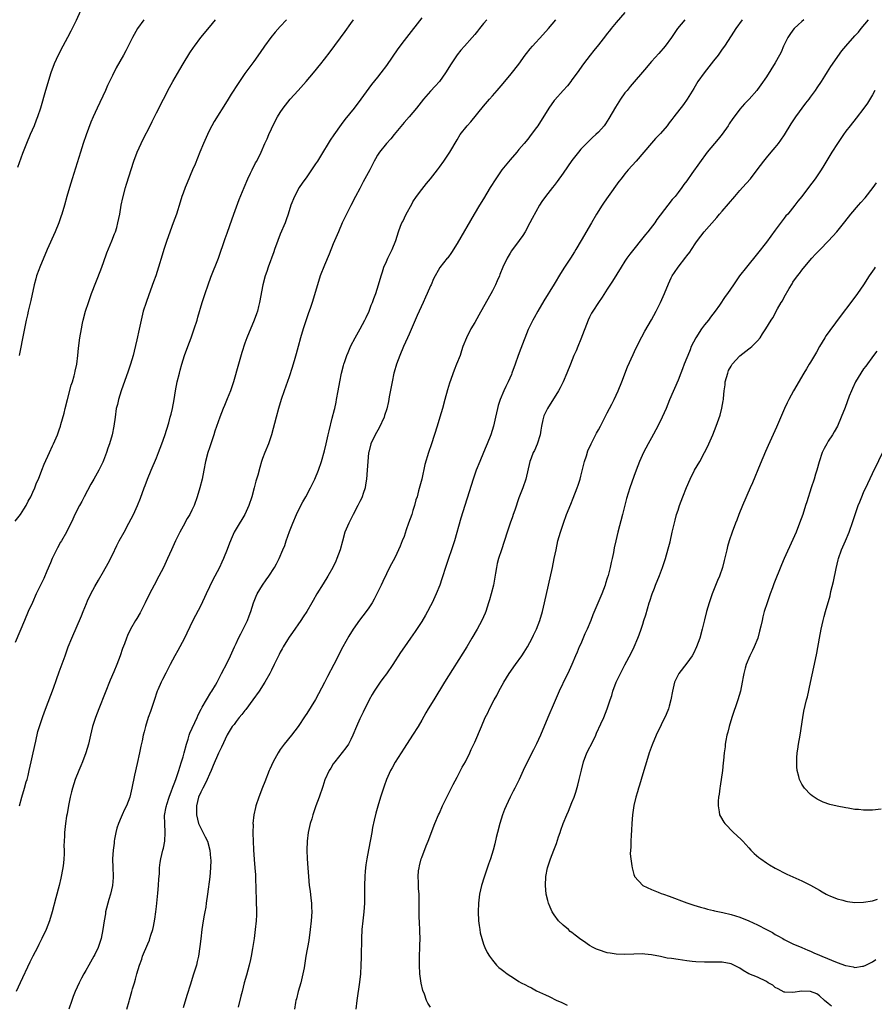
# Model space of a CAD drawing. Units: inches. Extents: x 2589000 to 2590820, y 1551000 to 1552574.
# Drawn here: x 2589864 to 2590057, y 1551308 to 1551531 of the extents above; entities that cross this region are included whole.
import ezdxf

# ---------------------------------------------------------------- set-up
doc = ezdxf.new("R2010")
doc.units = ezdxf.units.IN
doc.header["$MEASUREMENT"] = 0
doc.layers.add('LD25891551_10ft', color=72, linetype='Continuous')

msp = doc.modelspace()

# ---------------------------------------------------------------- linework, layer by layer
at = {"layer": 'LD25891551_10ft'}
for points, elevation in [([(2589877.83, 1551533), (2589876.82, 1551530.82), (2589875.91, 1551529), (2589875.57, 1551528.43), (2589874.86, 1551527), (2589873.78, 1551525), (2589872.73, 1551523), (2589871.82, 1551521), (2589871.1, 1551519), (2589869.91, 1551515), (2589868.71, 1551511), (2589868.07, 1551509), (2589867.78, 1551508.22), (2589867.28, 1551507), (2589866.4, 1551505), (2589865.57, 1551503), (2589865, 1551501.46), (2589864.7, 1551500.7), (2589863.54, 1551497.54)], 8050), ([(2589924.38, 1551531), (2589923, 1551529.48), (2589921.84, 1551528.16), (2589920.87, 1551527), (2589919.43, 1551525), (2589918.45, 1551523.55), (2589917, 1551521.52), (2589915, 1551518.83), (2589913.44, 1551516.56), (2589911.89, 1551514.11), (2589911, 1551512.65), (2589908.07, 1551507.93), (2589907, 1551505.98), (2589906.51, 1551505), (2589905.6, 1551503), (2589904.78, 1551501), (2589903.71, 1551498.29), (2589903.17, 1551497), (2589901.91, 1551494.09), (2589901.47, 1551493), (2589901, 1551491.75), (2589900.74, 1551491), (2589900.32, 1551489.68), (2589899.5, 1551487), (2589898.8, 1551485), (2589897.34, 1551481), (2589896.67, 1551479), (2589896.27, 1551477.73), (2589895.47, 1551475), (2589894.82, 1551473), (2589894.35, 1551471.65), (2589893.29, 1551468.71), (2589892.65, 1551467), (2589892.01, 1551465), (2589891.49, 1551463), (2589891.05, 1551460.95), (2589890.56, 1551458.56), (2589889.95, 1551455.95), (2589889.7, 1551455), (2589889.12, 1551453), (2589888.6, 1551451.4), (2589887.02, 1551447), (2589886.37, 1551445), (2589886.13, 1551443.87), (2589885.9, 1551443), (2589885.61, 1551441), (2589885.35, 1551439), (2589884.94, 1551437), (2589884.32, 1551435), (2589883.97, 1551434.03), (2589883.65, 1551433), (2589883, 1551431.24), (2589882.82, 1551430.82), (2589881.93, 1551429), (2589880.83, 1551427), (2589880.17, 1551425.83), (2589878.62, 1551423), (2589878.07, 1551421.93), (2589877.54, 1551421), (2589876.52, 1551419), (2589876.04, 1551417.96), (2589874.59, 1551415), (2589873.49, 1551413), (2589873.3, 1551412.7), (2589872.58, 1551411.42), (2589871.4, 1551409), (2589871, 1551408.04), (2589870.16, 1551406.16), (2589869.47, 1551404.53), (2589868.83, 1551403.17), (2589867.8, 1551401), (2589866.91, 1551399.09), (2589865.99, 1551397), (2589865.15, 1551395), (2589863, 1551390)], 8080), ([(2589863, 1551417.46), (2589864.18, 1551419), (2589865, 1551420.2), (2589865.48, 1551421), (2589865.99, 1551422.01), (2589866.53, 1551423), (2589867, 1551424.02), (2589867.43, 1551425), (2589867.86, 1551426.14), (2589868.26, 1551427), (2589869.07, 1551429), (2589869.6, 1551430.4), (2589870.75, 1551433), (2589871.45, 1551434.55), (2589871.68, 1551435), (2589872.56, 1551437), (2589873, 1551438.17), (2589873.28, 1551439), (2589873.37, 1551439.37), (2589874.1, 1551441.9), (2589874.35, 1551443), (2589874.84, 1551445), (2589875.72, 1551448.28), (2589875.97, 1551449), (2589876.39, 1551450.39), (2589876.54, 1551451), (2589876.6, 1551451.4), (2589876.96, 1551453), (2589877.19, 1551455), (2589877.33, 1551456.67), (2589877.64, 1551459), (2589878, 1551461), (2589878.27, 1551462.27), (2589878.43, 1551463), (2589878.96, 1551465), (2589879.59, 1551467), (2589880.3, 1551469), (2589882.37, 1551474.37), (2589883, 1551476.04), (2589883.79, 1551478.21), (2589884.92, 1551480.92), (2589885.49, 1551482.51), (2589885.69, 1551483), (2589885.99, 1551483.99), (2589886.27, 1551485), (2589886.68, 1551487), (2589887.02, 1551489), (2589887.35, 1551490.65), (2589887.96, 1551493), (2589888.2, 1551493.8), (2589889.86, 1551499), (2589890.59, 1551501), (2589891.5, 1551503), (2589892.01, 1551503.99), (2589893.54, 1551507), (2589894.02, 1551507.98), (2589895, 1551509.9), (2589896.54, 1551513), (2589897, 1551513.85), (2589897.57, 1551515), (2589898.68, 1551517), (2589900.26, 1551519.74), (2589901, 1551521), (2589902.54, 1551523.46), (2589903.33, 1551524.67), (2589903.56, 1551525), (2589905, 1551526.96), (2589907, 1551529.3), (2589908.35, 1551531)], 8070), ([(2589955, 1551531.42), (2589951.53, 1551527), (2589951, 1551526.3), (2589949.58, 1551524.42), (2589947, 1551520.66), (2589945.79, 1551519), (2589945, 1551517.96), (2589943.67, 1551516.33), (2589941.25, 1551513), (2589939.72, 1551511), (2589937.61, 1551508.39), (2589936.74, 1551507.26), (2589935.09, 1551504.91), (2589934.28, 1551503.72), (2589932.07, 1551500.07), (2589931.41, 1551499), (2589931, 1551498.37), (2589930.1, 1551497), (2589929, 1551495.43), (2589927.97, 1551494.03), (2589927.28, 1551493), (2589926.18, 1551491), (2589925.41, 1551489), (2589924.77, 1551487), (2589924.33, 1551485.67), (2589924.09, 1551485), (2589923, 1551482.44), (2589922.43, 1551481), (2589921.71, 1551479), (2589921.54, 1551478.46), (2589920.29, 1551475), (2589919.98, 1551474.02), (2589919.6, 1551473), (2589919.07, 1551471), (2589918.32, 1551467), (2589918.07, 1551466.07), (2589917.81, 1551465), (2589917.61, 1551464.39), (2589917.1, 1551463), (2589915.46, 1551459), (2589915, 1551457.74), (2589914.32, 1551455.68), (2589913.51, 1551453), (2589912.38, 1551449), (2589911.71, 1551447), (2589911, 1551445.2), (2589910.36, 1551443.64), (2589910.09, 1551443), (2589909.31, 1551441), (2589908.18, 1551437.82), (2589907.93, 1551437), (2589907, 1551434.1), (2589906.63, 1551433), (2589906.08, 1551431), (2589905.67, 1551429), (2589905.3, 1551427), (2589904.82, 1551425), (2589904.22, 1551423), (2589903.48, 1551421), (2589903, 1551420), (2589902.5, 1551419), (2589901.94, 1551418.06), (2589901, 1551416.35), (2589900.29, 1551415), (2589899.32, 1551413), (2589898.4, 1551411), (2589897.51, 1551409), (2589896.57, 1551407), (2589895.52, 1551405), (2589894.44, 1551403), (2589893.4, 1551401), (2589892.43, 1551399), (2589891.26, 1551396.74), (2589890.53, 1551395.47), (2589890.23, 1551395), (2589889.09, 1551393), (2589888.41, 1551391.59), (2589888.18, 1551391), (2589887.73, 1551389.73), (2589887.33, 1551388.67), (2589886.77, 1551387), (2589886.02, 1551385), (2589885.36, 1551383.36), (2589884.54, 1551381.46), (2589883.38, 1551378.62), (2589881.95, 1551375), (2589881.2, 1551373), (2589880.54, 1551371), (2589880.02, 1551369), (2589879.57, 1551367), (2589879.02, 1551365), (2589878.25, 1551363), (2589877.89, 1551362.11), (2589877.39, 1551361), (2589876.58, 1551359), (2589875.96, 1551357), (2589875.79, 1551356.21), (2589875.48, 1551355), (2589875.09, 1551353.09), (2589874.77, 1551351.23), (2589874.66, 1551350.66), (2589874.42, 1551349), (2589874.19, 1551347), (2589874.21, 1551346.21), (2589874.11, 1551345), (2589874.05, 1551343.95), (2589874.1, 1551343), (2589874.07, 1551342.07), (2589874, 1551341), (2589873.91, 1551340.09), (2589873.77, 1551339), (2589873.34, 1551336.65), (2589872.97, 1551335.03), (2589872.22, 1551332.22), (2589871.39, 1551329), (2589870.8, 1551327), (2589870.03, 1551325), (2589869.08, 1551323), (2589868.36, 1551321.64), (2589868.04, 1551321), (2589867, 1551319.01), (2589866.33, 1551317.67), (2589864.13, 1551313), (2589863.22, 1551311)], 8100), ([(2589892.13, 1551531), (2589890.72, 1551529), (2589889.54, 1551527), (2589888.02, 1551523.98), (2589887.51, 1551523), (2589885.89, 1551520.11), (2589885, 1551518.36), (2589883.93, 1551516.07), (2589883.44, 1551515), (2589881.58, 1551511), (2589880.67, 1551509), (2589880.17, 1551507.83), (2589879.61, 1551506.39), (2589879.08, 1551504.92), (2589878.43, 1551503), (2589877.77, 1551501), (2589875.88, 1551495), (2589875.27, 1551493), (2589874.71, 1551491), (2589874.18, 1551489), (2589873.59, 1551487), (2589873.44, 1551486.56), (2589872.87, 1551485), (2589872.04, 1551483), (2589870.28, 1551479), (2589868.58, 1551475), (2589868.37, 1551474.37), (2589867.86, 1551473), (2589867.67, 1551472.33), (2589867.32, 1551471), (2589866.54, 1551467.46), (2589865.95, 1551465), (2589865.79, 1551464.21), (2589865.51, 1551463), (2589865, 1551460.36), (2589863.93, 1551455)], 8060), ([(2589864.02, 1551353), (2589864.49, 1551355), (2589865.1, 1551357), (2589865.51, 1551358.49), (2589865.69, 1551359), (2589865.93, 1551359.93), (2589866.19, 1551361), (2589866.61, 1551363), (2589867.06, 1551365), (2589867.7, 1551367.7), (2589868.17, 1551369.83), (2589868.52, 1551371), (2589869.19, 1551373), (2589869.67, 1551374.33), (2589870.51, 1551376.51), (2589871.69, 1551379.69), (2589872.37, 1551381.63), (2589873, 1551383.35), (2589874.29, 1551387), (2589875.03, 1551389), (2589875.81, 1551391), (2589877.99, 1551396.01), (2589878.41, 1551397), (2589879.14, 1551398.86), (2589879.41, 1551399.41), (2589880.11, 1551401), (2589881, 1551402.72), (2589881.86, 1551404.14), (2589883, 1551406.07), (2589884.04, 1551407.96), (2589885, 1551409.86), (2589886.03, 1551411.98), (2589886.55, 1551413), (2589887.64, 1551415), (2589888.76, 1551417), (2589889.8, 1551419), (2589890.7, 1551421), (2589891.34, 1551422.66), (2589892.19, 1551425), (2589892.43, 1551425.57), (2589892.97, 1551427), (2589893.8, 1551429), (2589895, 1551431.81), (2589895.48, 1551433), (2589896.23, 1551435), (2589896.87, 1551436.87), (2589897.77, 1551439.77), (2589898.12, 1551441), (2589898.28, 1551441.72), (2589898.59, 1551443), (2589898.96, 1551445), (2589899.3, 1551447), (2589899.7, 1551449), (2589900.18, 1551451), (2589900.35, 1551451.65), (2589900.73, 1551453), (2589901.36, 1551455), (2589902.09, 1551457), (2589902.84, 1551459), (2589903.54, 1551461), (2589904.17, 1551463), (2589904.35, 1551463.65), (2589905.35, 1551467), (2589905.97, 1551469), (2589906.66, 1551471), (2589907.3, 1551472.7), (2589909, 1551477.05), (2589910.54, 1551481.46), (2589911, 1551482.69), (2589911.58, 1551484.42), (2589912.49, 1551487), (2589913.72, 1551490.28), (2589914.8, 1551493), (2589915.65, 1551495), (2589916.29, 1551496.29), (2589916.62, 1551497), (2589917.41, 1551498.59), (2589917.66, 1551499), (2589918.64, 1551501), (2589919.52, 1551503), (2589920.01, 1551504), (2589920.39, 1551505), (2589921, 1551506.32), (2589921.33, 1551507), (2589922.4, 1551509), (2589923, 1551510), (2589923.69, 1551511), (2589925.27, 1551513), (2589927.02, 1551515), (2589928.82, 1551517), (2589930.53, 1551519), (2589932.18, 1551521), (2589933, 1551522.03), (2589934.29, 1551523.71), (2589937.69, 1551528.31), (2589939, 1551530.13), (2589939.58, 1551531)], 8090), ([(2589969.73, 1551531), (2589969, 1551530.15), (2589968.06, 1551529), (2589967.6, 1551528.4), (2589967, 1551527.65), (2589966.44, 1551527), (2589964.65, 1551525), (2589963.89, 1551524.11), (2589963, 1551523.03), (2589961.63, 1551521), (2589960.41, 1551519), (2589959.01, 1551516.99), (2589958.06, 1551515.94), (2589957, 1551514.85), (2589955.37, 1551513), (2589953.82, 1551511), (2589952.13, 1551509), (2589951, 1551507.71), (2589948.76, 1551505), (2589947.98, 1551504.02), (2589947, 1551502.98), (2589945.43, 1551501), (2589945, 1551500.3), (2589944.53, 1551499.47), (2589944.25, 1551499), (2589943.23, 1551497), (2589942.15, 1551495), (2589941.73, 1551494.27), (2589941, 1551492.75), (2589940.03, 1551491), (2589939, 1551488.96), (2589937.98, 1551487), (2589937.66, 1551486.34), (2589937.02, 1551485), (2589936.14, 1551483), (2589935, 1551480.28), (2589934.07, 1551477.93), (2589933, 1551475.42), (2589932.06, 1551473), (2589931.39, 1551471), (2589930.21, 1551467), (2589929.84, 1551465.84), (2589929.55, 1551465), (2589929.39, 1551464.61), (2589928.16, 1551461), (2589927.56, 1551459), (2589927.04, 1551457.04), (2589926.63, 1551455.37), (2589926.28, 1551454.28), (2589925.72, 1551452.28), (2589925, 1551450.17), (2589923.9, 1551447), (2589923.23, 1551445), (2589922.61, 1551443), (2589922.04, 1551441), (2589921.01, 1551437), (2589920.32, 1551435), (2589919.5, 1551433), (2589919, 1551431.65), (2589918.77, 1551431), (2589918.35, 1551429.65), (2589917.89, 1551427.89), (2589917.48, 1551426.52), (2589917.11, 1551425), (2589916.58, 1551423), (2589915.91, 1551421), (2589915.01, 1551418.99), (2589913, 1551415.74), (2589912.59, 1551415), (2589912.08, 1551413.92), (2589911.51, 1551412.49), (2589910.97, 1551411.03), (2589910.15, 1551409), (2589909.77, 1551408.23), (2589909.26, 1551407), (2589908.22, 1551405), (2589907.77, 1551404.23), (2589907, 1551402.58), (2589906.21, 1551401), (2589905, 1551398.37), (2589903.25, 1551395), (2589901.87, 1551392.13), (2589901.35, 1551391), (2589900.29, 1551389), (2589899.81, 1551388.19), (2589899.16, 1551387), (2589898.08, 1551385), (2589897.07, 1551383.07), (2589896.38, 1551381.62), (2589896.04, 1551381), (2589895.29, 1551379.29), (2589895.17, 1551379), (2589895, 1551378.53), (2589894.64, 1551377.36), (2589894.21, 1551376.21), (2589893.63, 1551374.37), (2589893.12, 1551373), (2589892.49, 1551371), (2589892.18, 1551369.82), (2589891.99, 1551369), (2589891.77, 1551367.77), (2589891.47, 1551366.53), (2589891.16, 1551365), (2589890.58, 1551362.58), (2589890, 1551360), (2589889.42, 1551357), (2589888.94, 1551355), (2589888.19, 1551353), (2589887.77, 1551352.23), (2589887.24, 1551351), (2589887, 1551350.48), (2589886.4, 1551349), (2589886.05, 1551347.95), (2589885.8, 1551347), (2589885.51, 1551345.51), (2589885.42, 1551345), (2589885.42, 1551344.58), (2589885.18, 1551343), (2589885.05, 1551341.05), (2589885.12, 1551339), (2589885.22, 1551337.22), (2589885.2, 1551337), (2589885.17, 1551336.83), (2589885.03, 1551335), (2589884.55, 1551333), (2589884.18, 1551331.82), (2589883.48, 1551329), (2589883.43, 1551328.57), (2589883.12, 1551327), (2589882.85, 1551325), (2589882.48, 1551323), (2589882.13, 1551321.87), (2589881.81, 1551321), (2589881, 1551319.35), (2589880.81, 1551319), (2589879.66, 1551317), (2589879, 1551315.79), (2589878.54, 1551315), (2589878.01, 1551313.99), (2589877.5, 1551313), (2589876.59, 1551311), (2589876.1, 1551309.9), (2589875.8, 1551309), (2589875.18, 1551307)], 8110), ([(2589888.28, 1551307), (2589888.78, 1551308.78), (2589888.89, 1551309.11), (2589889.43, 1551311), (2589889.57, 1551311.57), (2589889.99, 1551313), (2589890.24, 1551313.76), (2589890.55, 1551315), (2589891.13, 1551317), (2589891.65, 1551318.35), (2589891.86, 1551319), (2589893, 1551321.78), (2589893.38, 1551322.62), (2589893.51, 1551323), (2589893.72, 1551323.72), (2589894.13, 1551325), (2589894.3, 1551325.7), (2589894.62, 1551327.38), (2589894.85, 1551329), (2589895, 1551330.26), (2589895.29, 1551333.29), (2589895.43, 1551335), (2589895.49, 1551336.51), (2589895.67, 1551337.67), (2589895.7, 1551339), (2589895.82, 1551340.18), (2589895.98, 1551341), (2589896.42, 1551343), (2589896.55, 1551343.45), (2589896.84, 1551345), (2589896.97, 1551347.03), (2589896.84, 1551349), (2589896.83, 1551350.83), (2589897.21, 1551352.79), (2589897.23, 1551353), (2589897.32, 1551353.32), (2589897.87, 1551355), (2589898.4, 1551356.4), (2589898.62, 1551357), (2589898.71, 1551357.29), (2589899, 1551358), (2589899.38, 1551359), (2589900.04, 1551361), (2589900.25, 1551361.75), (2589900.66, 1551363), (2589901, 1551364.12), (2589901.25, 1551365), (2589901.76, 1551367), (2589902.12, 1551368.12), (2589902.36, 1551369), (2589902.51, 1551369.49), (2589904.18, 1551373), (2589904.39, 1551373.61), (2589905.08, 1551374.92), (2589905.35, 1551375.35), (2589906.27, 1551377), (2589907.3, 1551378.7), (2589907.54, 1551379), (2589908.33, 1551380.33), (2589908.7, 1551381), (2589909.73, 1551383), (2589911, 1551385.37), (2589911.74, 1551387), (2589912.63, 1551389), (2589913, 1551389.75), (2589913.56, 1551391), (2589914.04, 1551391.96), (2589914.61, 1551393), (2589915.6, 1551395), (2589915.95, 1551396.05), (2589916.35, 1551397), (2589916.95, 1551399), (2589917.52, 1551400.48), (2589917.76, 1551401), (2589918.97, 1551403), (2589919.82, 1551404.18), (2589920.38, 1551405), (2589921.69, 1551407), (2589922.16, 1551407.84), (2589922.77, 1551409), (2589923.61, 1551411), (2589924, 1551412), (2589924.34, 1551413), (2589925.1, 1551415.1), (2589925.85, 1551417), (2589926.7, 1551419), (2589927.67, 1551421), (2589928.13, 1551421.87), (2589928.75, 1551423), (2589929.83, 1551425), (2589930.81, 1551427), (2589931.65, 1551429), (2589932.3, 1551431), (2589933, 1551433.43), (2589933.39, 1551435), (2589933.85, 1551437), (2589934.05, 1551437.95), (2589934.76, 1551440.76), (2589935.24, 1551442.76), (2589935.31, 1551443), (2589935.61, 1551444.39), (2589935.74, 1551445), (2589936.11, 1551447), (2589936.45, 1551449), (2589936.84, 1551451), (2589937.32, 1551452.68), (2589937.39, 1551453), (2589937.59, 1551453.59), (2589938.08, 1551455), (2589938.33, 1551455.67), (2589939, 1551457.17), (2589939.92, 1551459), (2589941.09, 1551461), (2589942.16, 1551463), (2589942.41, 1551463.59), (2589943.08, 1551465), (2589943.59, 1551466.41), (2589943.86, 1551467), (2589944.15, 1551467.85), (2589944.6, 1551469), (2589945.23, 1551471), (2589945.81, 1551473), (2589946.12, 1551473.89), (2589946.45, 1551475), (2589947, 1551476.28), (2589947.33, 1551477), (2589948.35, 1551479), (2589949.12, 1551481), (2589949.75, 1551483), (2589950.23, 1551484.23), (2589950.54, 1551485), (2589950.7, 1551485.3), (2589951.51, 1551487), (2589952.73, 1551489.27), (2589953, 1551489.73), (2589953.84, 1551491), (2589955, 1551492.54), (2589956.11, 1551493.89), (2589957, 1551495), (2589958.55, 1551497), (2589959, 1551497.6), (2589960, 1551499), (2589961.34, 1551501), (2589963, 1551503.81), (2589963.73, 1551505), (2589965.3, 1551507), (2589966.12, 1551507.88), (2589969, 1551511.42), (2589970.36, 1551513), (2589971, 1551513.78), (2589972.06, 1551515), (2589973.41, 1551516.59), (2589975.27, 1551518.73), (2589977, 1551520.95), (2589978.44, 1551523), (2589978.68, 1551523.32), (2589979.58, 1551524.42), (2589980.08, 1551525), (2589982.44, 1551527.56), (2589983.71, 1551529), (2589985.34, 1551531)], 8120), ([(2590001, 1551532.64), (2589999, 1551530.37), (2589997.87, 1551529), (2589997.5, 1551528.5), (2589997, 1551527.89), (2589996.62, 1551527.38), (2589995, 1551525.34), (2589993.96, 1551524.04), (2589993.1, 1551523), (2589991.61, 1551521), (2589990.19, 1551519), (2589989, 1551517.37), (2589988.71, 1551517), (2589987.96, 1551516.04), (2589987.04, 1551515), (2589985.14, 1551512.86), (2589985, 1551512.69), (2589983.75, 1551511), (2589981.25, 1551507), (2589981, 1551506.63), (2589979.79, 1551505), (2589979, 1551503.98), (2589978.2, 1551503), (2589977, 1551501.59), (2589976.52, 1551501), (2589975, 1551499.28), (2589973.15, 1551497), (2589973, 1551496.8), (2589971.75, 1551495), (2589970.49, 1551493), (2589969, 1551490.48), (2589968.09, 1551489), (2589966.9, 1551487), (2589963, 1551480.34), (2589961.71, 1551478.29), (2589960.88, 1551477.12), (2589960.77, 1551477), (2589959.11, 1551474.89), (2589957.64, 1551472.36), (2589957.11, 1551471), (2589957, 1551470.77), (2589956.27, 1551469), (2589955.83, 1551468.17), (2589955.32, 1551467), (2589954.39, 1551465), (2589953.98, 1551464.02), (2589953.51, 1551463), (2589952.16, 1551459.84), (2589951.77, 1551459), (2589950.91, 1551457), (2589950.07, 1551455), (2589949.3, 1551453), (2589948.77, 1551451.23), (2589948.71, 1551451), (2589948.28, 1551449), (2589947.66, 1551445.66), (2589947.47, 1551444.53), (2589947.1, 1551442.9), (2589946.62, 1551441.38), (2589946.47, 1551441), (2589945.36, 1551438.64), (2589944.46, 1551437), (2589943.52, 1551435), (2589943, 1551433.12), (2589942.97, 1551432.97), (2589942.8, 1551431), (2589942.69, 1551429), (2589942.51, 1551427), (2589942.31, 1551425.69), (2589942.18, 1551425), (2589941.75, 1551423.75), (2589941.54, 1551423), (2589941.37, 1551422.63), (2589941, 1551421.95), (2589940.54, 1551421), (2589939.49, 1551419), (2589938.67, 1551417.33), (2589938.49, 1551417), (2589937.63, 1551415), (2589937.05, 1551412.95), (2589936.54, 1551411), (2589935.82, 1551409), (2589935.57, 1551408.43), (2589934.88, 1551407), (2589933.75, 1551405), (2589932.68, 1551403.32), (2589931.28, 1551401), (2589930.45, 1551399.55), (2589930.11, 1551399), (2589929, 1551397.06), (2589928.21, 1551395.79), (2589927.67, 1551395), (2589925.75, 1551392.25), (2589925, 1551391.21), (2589924.61, 1551390.61), (2589923.62, 1551389), (2589923.41, 1551388.59), (2589923, 1551387.85), (2589922.72, 1551387.28), (2589922.56, 1551387), (2589921.61, 1551385), (2589921, 1551383.78), (2589920.63, 1551383), (2589919.47, 1551381), (2589918.19, 1551379), (2589916.81, 1551377), (2589915.18, 1551374.82), (2589915, 1551374.62), (2589914.32, 1551373.68), (2589913.7, 1551373), (2589913, 1551372.14), (2589912.54, 1551371.46), (2589912.15, 1551371), (2589911, 1551369.13), (2589909.69, 1551366.31), (2589909, 1551364.94), (2589907.83, 1551362.17), (2589907.36, 1551361), (2589907, 1551360.23), (2589906.48, 1551359), (2589906.01, 1551357.99), (2589905.46, 1551357), (2589905, 1551356.09), (2589904.51, 1551355), (2589904.03, 1551353), (2589904.03, 1551351.97), (2589904.07, 1551351), (2589904.53, 1551349), (2589905, 1551347.94), (2589906, 1551346), (2589906.53, 1551345), (2589907.09, 1551343), (2589907.19, 1551341.19), (2589907.25, 1551340.75), (2589907.21, 1551339), (2589907.07, 1551336.93), (2589906.51, 1551333), (2589906.25, 1551331), (2589906.13, 1551330.13), (2589905.92, 1551329), (2589905.75, 1551328.25), (2589905.55, 1551327), (2589905.28, 1551325), (2589905.05, 1551322.95), (2589904.83, 1551321.17), (2589904.48, 1551319), (2589904.22, 1551317.78), (2589904.03, 1551317), (2589903.32, 1551314.68), (2589902.65, 1551312.65), (2589901.89, 1551310.11), (2589901, 1551307.33)], 8130), ([(2590014.54, 1551531), (2590012.91, 1551529), (2590012.1, 1551527.9), (2590011.51, 1551527), (2590010.08, 1551525), (2590008.66, 1551523.34), (2590007, 1551521.5), (2590006.57, 1551521), (2590005.86, 1551520.14), (2590002.16, 1551515.84), (2590001.46, 1551515), (2590001, 1551514.43), (2589999.98, 1551513), (2589998.83, 1551511.17), (2589997.37, 1551508.63), (2589996.58, 1551507.42), (2589996.26, 1551507), (2589995, 1551505.56), (2589994.42, 1551505), (2589993.68, 1551504.32), (2589992.29, 1551503), (2589991, 1551501.66), (2589990.45, 1551501), (2589989, 1551499.13), (2589987, 1551496.22), (2589985.66, 1551494.34), (2589985, 1551493.5), (2589984.58, 1551493), (2589983.04, 1551491), (2589982.18, 1551489.82), (2589981.68, 1551489), (2589979.98, 1551486.03), (2589979.47, 1551485), (2589978.38, 1551483), (2589977.85, 1551482.15), (2589977.05, 1551481), (2589975.34, 1551478.66), (2589975, 1551478.14), (2589974.31, 1551477), (2589973.37, 1551475), (2589972.71, 1551473.29), (2589972.57, 1551473), (2589972.11, 1551471.89), (2589971.69, 1551471), (2589971, 1551469.63), (2589967.91, 1551464.09), (2589967, 1551462.43), (2589966.14, 1551461), (2589965.1, 1551459), (2589964.34, 1551457), (2589964, 1551456), (2589963.67, 1551455), (2589962.9, 1551453), (2589962.34, 1551451.66), (2589961.31, 1551448.69), (2589960.83, 1551447.17), (2589960.21, 1551445), (2589959.68, 1551443), (2589959.13, 1551441), (2589958.53, 1551439), (2589957.24, 1551435), (2589956.57, 1551433), (2589955.73, 1551430.27), (2589955.01, 1551427.01), (2589954.58, 1551425.42), (2589954.31, 1551424.31), (2589953.94, 1551423), (2589953.71, 1551422.29), (2589953.37, 1551421), (2589953, 1551419.87), (2589952.74, 1551419), (2589952.04, 1551417), (2589951.5, 1551415.5), (2589951, 1551414.04), (2589950.58, 1551413), (2589950.16, 1551411.84), (2589949, 1551409.3), (2589947.74, 1551407), (2589947, 1551405.53), (2589946.17, 1551403.83), (2589945.8, 1551403), (2589944.83, 1551401), (2589944.21, 1551399.79), (2589943.76, 1551399), (2589943.46, 1551398.53), (2589943, 1551397.88), (2589942.43, 1551397), (2589940.94, 1551395.06), (2589939.5, 1551393), (2589938.53, 1551391.47), (2589937.18, 1551389), (2589935.14, 1551385), (2589933.66, 1551382.34), (2589933, 1551380.99), (2589931, 1551377.13), (2589929, 1551373.94), (2589928.61, 1551373.39), (2589927.03, 1551370.97), (2589925.53, 1551369), (2589923.91, 1551367), (2589923, 1551365.75), (2589922.5, 1551365), (2589921.41, 1551363), (2589920.67, 1551361.33), (2589920.51, 1551361), (2589919.5, 1551358.5), (2589919, 1551357.16), (2589918.15, 1551355), (2589917.49, 1551353), (2589917.38, 1551352.62), (2589917.04, 1551351), (2589916.81, 1551349), (2589916.83, 1551348.83), (2589916.8, 1551347), (2589916.81, 1551346.81), (2589916.86, 1551345), (2589916.94, 1551343.06), (2589917.09, 1551340.91), (2589917.27, 1551339), (2589917.38, 1551337.38), (2589917.48, 1551333.48), (2589917.53, 1551332.47), (2589917.58, 1551331), (2589917.59, 1551329.59), (2589917.62, 1551329), (2589917.61, 1551328.39), (2589917.55, 1551327), (2589917.35, 1551325), (2589917.06, 1551323), (2589916.72, 1551320.72), (2589916.42, 1551319), (2589916.25, 1551318.25), (2589915.97, 1551317), (2589915.33, 1551314.67), (2589914.86, 1551313), (2589914.34, 1551311), (2589914.08, 1551309.92), (2589913.45, 1551307.45)], 8140), ([(2590027.51, 1551531), (2590026.11, 1551529), (2590025, 1551527.34), (2590023.5, 1551525), (2590023, 1551524.33), (2590022.05, 1551523), (2590021, 1551521.72), (2590018.88, 1551519), (2590017.47, 1551517), (2590016.54, 1551515.46), (2590015.1, 1551513), (2590014.22, 1551511.78), (2590012.03, 1551509), (2590011.58, 1551508.42), (2590011, 1551507.62), (2590010.51, 1551507), (2590009, 1551505.24), (2590007.91, 1551504.09), (2590006.97, 1551503.03), (2590003.5, 1551499), (2590001.75, 1551497), (2590001, 1551496.12), (2590000.11, 1551495), (2589999.63, 1551494.37), (2589997.2, 1551491), (2589996.29, 1551489.71), (2589995.82, 1551489), (2589994.58, 1551487), (2589993.39, 1551485), (2589991.1, 1551481), (2589989.91, 1551479), (2589989.54, 1551478.46), (2589988.65, 1551477), (2589987.33, 1551475), (2589986.43, 1551473.57), (2589985, 1551471.1), (2589982.65, 1551467.35), (2589981.25, 1551465), (2589980.46, 1551463.54), (2589980.14, 1551463), (2589979.12, 1551460.88), (2589977.4, 1551456.6), (2589976.82, 1551455), (2589976.13, 1551453), (2589975.4, 1551451), (2589975.29, 1551450.71), (2589974.56, 1551449), (2589974.04, 1551447.96), (2589973.62, 1551447), (2589972.79, 1551445), (2589972.33, 1551443.67), (2589972.15, 1551443), (2589971.68, 1551441), (2589971.24, 1551439), (2589970.64, 1551437), (2589969.84, 1551435), (2589969.58, 1551434.42), (2589969, 1551433.04), (2589968.12, 1551431), (2589967.33, 1551429), (2589966.63, 1551427), (2589963.87, 1551418.13), (2589962.43, 1551413), (2589961.78, 1551411), (2589961.07, 1551409), (2589960.55, 1551407.45), (2589959.59, 1551404.41), (2589959.11, 1551403), (2589958.31, 1551401), (2589957.37, 1551399), (2589957, 1551398.29), (2589956.31, 1551397), (2589955.83, 1551396.17), (2589955, 1551394.75), (2589953.52, 1551392.48), (2589952.46, 1551391), (2589951.08, 1551389), (2589950.24, 1551387.76), (2589948.45, 1551385), (2589947, 1551382.9), (2589946.17, 1551381.83), (2589945.59, 1551381), (2589945, 1551380.1), (2589944.23, 1551379), (2589943.77, 1551378.23), (2589943.1, 1551377), (2589941.73, 1551374.27), (2589941, 1551372.71), (2589940.23, 1551371), (2589939.43, 1551369), (2589939, 1551368.06), (2589938.45, 1551367), (2589937.86, 1551366.14), (2589935.31, 1551363), (2589935, 1551362.53), (2589934.42, 1551361.58), (2589934.04, 1551361), (2589933.1, 1551358.9), (2589932.61, 1551357.39), (2589931.79, 1551355), (2589931.06, 1551353), (2589930.37, 1551351), (2589930.11, 1551350.11), (2589929.79, 1551349), (2589929.34, 1551347), (2589929.09, 1551345), (2589929.04, 1551343), (2589929.11, 1551341), (2589929.21, 1551339), (2589929.35, 1551337), (2589929.56, 1551335), (2589929.74, 1551333.74), (2589929.89, 1551332.11), (2589930.03, 1551331), (2589930.08, 1551330.08), (2589930.11, 1551329), (2589930.01, 1551327), (2589929.79, 1551325), (2589929.43, 1551322.57), (2589928.8, 1551319), (2589928.37, 1551316.37), (2589928.13, 1551315), (2589927.65, 1551313), (2589927.07, 1551311), (2589926.64, 1551309.36), (2589926.55, 1551309), (2589926.48, 1551308.48), (2589926.21, 1551307)], 8150), ([(2590041.5, 1551531), (2590041, 1551530.57), (2590040.17, 1551529.83), (2590039.3, 1551529), (2590039, 1551528.64), (2590038.32, 1551527.68), (2590037.86, 1551527), (2590036.9, 1551525), (2590036.34, 1551523.66), (2590035.99, 1551523), (2590035, 1551521.21), (2590033, 1551518.05), (2590031.75, 1551516.25), (2590031, 1551515.23), (2590030.81, 1551515), (2590029.08, 1551513), (2590028.07, 1551511.93), (2590027, 1551510.73), (2590025.67, 1551509), (2590025.39, 1551508.61), (2590024.59, 1551507.41), (2590024.33, 1551507), (2590023, 1551505.11), (2590022.05, 1551503.95), (2590021.22, 1551503), (2590019.61, 1551501), (2590016.15, 1551496.15), (2590015, 1551494.55), (2590014.34, 1551493.66), (2590013.87, 1551493), (2590013, 1551491.85), (2590012.32, 1551491), (2590011.71, 1551490.29), (2590010.7, 1551489), (2590008.23, 1551485.77), (2590007.72, 1551485), (2590006.2, 1551483), (2590005.64, 1551482.36), (2590002.06, 1551477.94), (2590001.42, 1551477), (2590001, 1551476.33), (2590000.12, 1551475), (2589998.18, 1551471.82), (2589997, 1551469.98), (2589995.83, 1551468.17), (2589994.99, 1551467), (2589993.71, 1551465), (2589993.45, 1551464.55), (2589993, 1551463.67), (2589992.7, 1551463), (2589991, 1551458.64), (2589990.3, 1551457), (2589989.94, 1551456.06), (2589989.46, 1551455), (2589988.64, 1551453), (2589987.85, 1551451), (2589987, 1551449), (2589986.35, 1551447.65), (2589985.99, 1551447), (2589983.47, 1551443), (2589983.3, 1551442.7), (2589982.66, 1551441.34), (2589982.53, 1551441), (2589982.42, 1551440.42), (2589982.09, 1551439), (2589981.96, 1551438.04), (2589981.78, 1551437), (2589981.11, 1551434.89), (2589980.51, 1551433.5), (2589980.24, 1551433), (2589979.77, 1551431.77), (2589979.49, 1551431), (2589978.53, 1551427), (2589977.85, 1551425), (2589977, 1551422.73), (2589976.06, 1551419.94), (2589975.73, 1551419), (2589975.55, 1551418.45), (2589975.01, 1551417), (2589974.31, 1551415), (2589973.06, 1551411), (2589972.41, 1551409), (2589972.11, 1551407.89), (2589971.91, 1551407), (2589971.71, 1551405.71), (2589971.25, 1551403), (2589970.74, 1551401), (2589970.35, 1551399.65), (2589970.15, 1551399), (2589969.49, 1551397), (2589969.35, 1551396.65), (2589968.62, 1551395), (2589967.54, 1551393), (2589966.38, 1551391), (2589965.19, 1551389), (2589960.19, 1551381), (2589957.71, 1551377), (2589956.5, 1551375), (2589955.92, 1551374.08), (2589955, 1551372.4), (2589954.17, 1551371), (2589952.95, 1551369.05), (2589951, 1551366.11), (2589949, 1551362.93), (2589948.34, 1551361.66), (2589947.97, 1551361), (2589947.07, 1551359), (2589946.54, 1551357.46), (2589946.35, 1551357), (2589945.69, 1551355), (2589945.06, 1551352.94), (2589944.61, 1551351.39), (2589944.23, 1551349.77), (2589943.9, 1551348.1), (2589943.72, 1551347), (2589943.42, 1551345.42), (2589942.94, 1551343.06), (2589942.56, 1551341), (2589942.35, 1551339.65), (2589942.24, 1551338.24), (2589942.12, 1551337), (2589942.03, 1551335), (2589942.06, 1551331), (2589941.92, 1551329), (2589941.65, 1551327), (2589941.44, 1551325), (2589941.36, 1551323), (2589941.37, 1551322.63), (2589941.31, 1551319.31), (2589941.33, 1551318.67), (2589941.26, 1551317), (2589941.14, 1551315), (2589940.92, 1551313.08), (2589940.32, 1551309), (2589940.11, 1551307)], 8160), ([(2589957, 1551307.42), (2589956.37, 1551308.37), (2589956.12, 1551309), (2589955.63, 1551310.37), (2589955.25, 1551311.25), (2589954.87, 1551312.87), (2589954.59, 1551315), (2589954.48, 1551317), (2589954.5, 1551319), (2589954.58, 1551321), (2589954.57, 1551321.43), (2589954.62, 1551323), (2589954.6, 1551324.6), (2589954.56, 1551325), (2589954.53, 1551326.53), (2589954.47, 1551327), (2589954.45, 1551327.55), (2589954.44, 1551331.56), (2589954.39, 1551333), (2589954.3, 1551334.3), (2589954.29, 1551335), (2589954.3, 1551335.7), (2589954.23, 1551337), (2589954.31, 1551338.31), (2589954.4, 1551339), (2589954.53, 1551339.47), (2589954.89, 1551341), (2589955, 1551341.31), (2589956.04, 1551343.96), (2589956.47, 1551345), (2589957.98, 1551349), (2589958.82, 1551351), (2589959, 1551351.41), (2589959.74, 1551353), (2589962.14, 1551357.86), (2589963, 1551359.49), (2589963.78, 1551361), (2589964.19, 1551361.82), (2589964.88, 1551363), (2589965.86, 1551365), (2589966.21, 1551365.79), (2589966.8, 1551367), (2589967, 1551367.45), (2589968.5, 1551371), (2589969.39, 1551373), (2589969.94, 1551374.06), (2589970.36, 1551375), (2589971.39, 1551377), (2589971.97, 1551378.03), (2589972.47, 1551379), (2589973.61, 1551381), (2589974.81, 1551383), (2589976.19, 1551385), (2589977.63, 1551387), (2589978.18, 1551387.82), (2589978.94, 1551389), (2589980.01, 1551391), (2589980.31, 1551391.69), (2589980.96, 1551393), (2589981.73, 1551395), (2589982.32, 1551397), (2589982.79, 1551399), (2589983.67, 1551403), (2589984.59, 1551407), (2589985.01, 1551408.99), (2589985.4, 1551411), (2589985.83, 1551413), (2589986.39, 1551415), (2589987.05, 1551417), (2589987.8, 1551419), (2589988.71, 1551421.29), (2589989.3, 1551422.7), (2589990.16, 1551425), (2589990.38, 1551425.62), (2589990.82, 1551427), (2589991, 1551427.66), (2589991.48, 1551429.48), (2589991.85, 1551431), (2589992.26, 1551432.26), (2589992.6, 1551433.4), (2589993.33, 1551435), (2589993.72, 1551435.72), (2589994.59, 1551437.41), (2589995, 1551438.12), (2589995.47, 1551439), (2589997, 1551442.03), (2589998.02, 1551443.98), (2589998.52, 1551445), (2589999.46, 1551447), (2590000.28, 1551449), (2590001.59, 1551452.41), (2590002.83, 1551455.17), (2590003.47, 1551456.53), (2590004.81, 1551459.19), (2590005.51, 1551460.49), (2590007, 1551463.08), (2590008.07, 1551465), (2590008.38, 1551465.62), (2590009.07, 1551467), (2590009.92, 1551469), (2590010.82, 1551471.18), (2590011.46, 1551472.54), (2590011.69, 1551473), (2590012.2, 1551473.8), (2590013, 1551475), (2590014.78, 1551477.22), (2590015, 1551477.54), (2590015.64, 1551478.36), (2590016.06, 1551479), (2590017, 1551480.47), (2590017.37, 1551481), (2590018.9, 1551483), (2590021.79, 1551486.21), (2590022.42, 1551487), (2590023, 1551487.65), (2590025.84, 1551491), (2590027, 1551492.33), (2590027.62, 1551493), (2590029.38, 1551495), (2590030.93, 1551497), (2590032.43, 1551499), (2590033, 1551499.72), (2590034.06, 1551501), (2590035, 1551502.1), (2590035.72, 1551503), (2590036.27, 1551503.73), (2590037.09, 1551504.91), (2590038.59, 1551507.41), (2590039.63, 1551509), (2590041.91, 1551512.09), (2590042.64, 1551513), (2590043, 1551513.48), (2590044.1, 1551515), (2590044.45, 1551515.55), (2590045.45, 1551517), (2590046.22, 1551518.22), (2590046.8, 1551519.19), (2590047.57, 1551520.43), (2590050.08, 1551523.92), (2590051, 1551525.03), (2590053, 1551527.34), (2590053.8, 1551528.2), (2590054.47, 1551529), (2590056.07, 1551531)], 8170), ([(2590057.55, 1551515), (2590057, 1551514.02), (2590055.86, 1551512.14), (2590055.08, 1551511), (2590053.31, 1551508.69), (2590051.94, 1551507), (2590051, 1551505.76), (2590050.44, 1551505), (2590049.07, 1551503), (2590047.77, 1551501), (2590046, 1551498), (2590045.39, 1551497), (2590044, 1551495), (2590042.5, 1551493), (2590040.98, 1551491), (2590040.11, 1551489.89), (2590039.44, 1551489), (2590037.81, 1551487), (2590037.42, 1551486.58), (2590037, 1551486.04), (2590036.53, 1551485.47), (2590035, 1551483.35), (2590033, 1551480.62), (2590031, 1551478.06), (2590028.46, 1551475), (2590026.94, 1551473), (2590025.52, 1551471), (2590024.18, 1551469), (2590023.69, 1551468.31), (2590022.38, 1551466.38), (2590021.41, 1551465), (2590020.32, 1551463.68), (2590019.89, 1551463), (2590019, 1551461.95), (2590018.33, 1551461), (2590017.05, 1551459), (2590016, 1551457), (2590015.72, 1551456.28), (2590015.19, 1551455), (2590015, 1551454.43), (2590014.41, 1551453), (2590014.05, 1551451.95), (2590013.64, 1551451), (2590013, 1551449.37), (2590011.09, 1551444.91), (2590010.3, 1551443), (2590009.41, 1551441), (2590008.44, 1551439), (2590007, 1551436.32), (2590006.24, 1551435), (2590005.18, 1551433), (2590004.3, 1551431), (2590003.52, 1551429), (2590003, 1551427.6), (2590002.09, 1551425), (2590001.37, 1551422.63), (2590000.43, 1551419), (2589999.37, 1551415), (2589998.9, 1551413), (2589998.57, 1551411.43), (2589998.39, 1551410.39), (2589998.1, 1551409), (2589997.87, 1551408.13), (2589997.64, 1551407), (2589997.18, 1551405.18), (2589997, 1551404.56), (2589996.62, 1551403.38), (2589996.52, 1551403), (2589995.79, 1551401), (2589994.89, 1551398.89), (2589993.74, 1551396.26), (2589993.26, 1551395), (2589992.43, 1551393), (2589991.95, 1551391.95), (2589991, 1551389.74), (2589990.65, 1551389), (2589990.2, 1551387.8), (2589989.8, 1551387), (2589988.94, 1551385), (2589988.05, 1551383), (2589987.7, 1551382.3), (2589986.14, 1551379), (2589985, 1551376.32), (2589983.54, 1551373), (2589981.86, 1551369), (2589981, 1551367.04), (2589980.32, 1551365.68), (2589978.29, 1551361.71), (2589977.03, 1551359.03), (2589976.34, 1551357.66), (2589976.04, 1551357), (2589975.68, 1551356.32), (2589975.03, 1551355), (2589974.08, 1551353), (2589973.77, 1551352.23), (2589973.32, 1551351), (2589972.68, 1551349), (2589972.15, 1551347), (2589971.87, 1551345.87), (2589971.57, 1551344.43), (2589971.19, 1551343), (2589970.56, 1551341), (2589970.14, 1551339.86), (2589969.12, 1551336.88), (2589968.56, 1551335), (2589968.11, 1551333), (2589967.86, 1551331), (2589967.79, 1551329), (2589967.87, 1551327), (2589968.02, 1551325.98), (2589968.12, 1551325), (2589968.26, 1551324.26), (2589968.58, 1551323), (2589969, 1551321.71), (2589969.28, 1551321), (2589969.8, 1551319.8), (2589970.33, 1551319), (2589971, 1551318.07), (2589971.92, 1551317), (2589972.47, 1551316.47), (2589973, 1551316.05), (2589973.57, 1551315.57), (2589974.33, 1551315), (2589975.98, 1551313.98), (2589977, 1551313.3), (2589977.5, 1551313), (2589978.5, 1551312.5), (2589979, 1551312.18), (2589979.81, 1551311.81), (2589981, 1551311.14), (2589983, 1551310.23), (2589983.88, 1551309.88), (2589985.57, 1551309), (2589986.59, 1551308.59), (2589987, 1551308.34), (2589987.91, 1551307.91)], 8180), ([(2590047.7, 1551307.7), (2590047, 1551308.25), (2590046.12, 1551309), (2590045, 1551310.01), (2590044.44, 1551310.44), (2590043, 1551310.97), (2590041, 1551311.08), (2590039, 1551310.78), (2590037.16, 1551310.84), (2590037, 1551310.83), (2590035.64, 1551311.64), (2590035, 1551311.93), (2590034.42, 1551312.42), (2590033.42, 1551313), (2590033, 1551313.26), (2590031, 1551314.22), (2590029.06, 1551315), (2590027.72, 1551315.72), (2590027, 1551316.28), (2590026.51, 1551316.51), (2590025.2, 1551317.2), (2590025, 1551317.28), (2590023, 1551317.65), (2590020.35, 1551317.65), (2590019, 1551317.62), (2590017, 1551317.72), (2590016.19, 1551317.81), (2590015, 1551317.95), (2590013, 1551318.22), (2590011.52, 1551318.48), (2590010.57, 1551318.57), (2590009, 1551318.95), (2590007, 1551319.34), (2590005.47, 1551319.47), (2590005, 1551319.52), (2590003, 1551319.47), (2590001, 1551319.37), (2589999, 1551319.45), (2589997.68, 1551319.68), (2589997, 1551319.78), (2589995, 1551320.41), (2589994.59, 1551320.59), (2589993.82, 1551321), (2589993, 1551321.4), (2589991.61, 1551322.39), (2589991, 1551322.8), (2589989.75, 1551323.75), (2589989, 1551324.36), (2589988.62, 1551324.62), (2589988.2, 1551325), (2589987, 1551326.01), (2589985.98, 1551327), (2589985, 1551328.32), (2589984.52, 1551329), (2589984.09, 1551330.09), (2589983.67, 1551331), (2589983.57, 1551331.57), (2589983.19, 1551333), (2589982.99, 1551335), (2589983.07, 1551337), (2589983.45, 1551339), (2589983.66, 1551339.66), (2589984.13, 1551341), (2589984.9, 1551343), (2589985.47, 1551344.53), (2589985.99, 1551345.99), (2589986.34, 1551347), (2589986.49, 1551347.51), (2589987.03, 1551349), (2589987.82, 1551351), (2589988.19, 1551351.81), (2589989, 1551353.76), (2589989.47, 1551355), (2589989.85, 1551356.15), (2589990.3, 1551357.7), (2589990.63, 1551359), (2589991.14, 1551361.14), (2589991.61, 1551363), (2589992.38, 1551365), (2589993.77, 1551367.77), (2589994.37, 1551369), (2589994.55, 1551369.45), (2589995.56, 1551371.56), (2589996.19, 1551373), (2589996.99, 1551375), (2589997.64, 1551377), (2589998, 1551378.01), (2589998.28, 1551379), (2589999.04, 1551381), (2590000.02, 1551383), (2590001, 1551384.95), (2590002.39, 1551387.61), (2590003.04, 1551389), (2590003.92, 1551391), (2590004.22, 1551391.78), (2590004.64, 1551393), (2590005, 1551394.15), (2590005.3, 1551395), (2590005.7, 1551396.29), (2590006.49, 1551399), (2590006.63, 1551399.37), (2590007.16, 1551401), (2590007.69, 1551402.31), (2590007.94, 1551403), (2590008.81, 1551405.19), (2590009.48, 1551407), (2590010.17, 1551409), (2590010.8, 1551411.2), (2590011.2, 1551412.8), (2590011.68, 1551415), (2590012.32, 1551417.68), (2590012.69, 1551419), (2590013, 1551420), (2590013.33, 1551421), (2590014.06, 1551423), (2590014.89, 1551425.11), (2590015.72, 1551427), (2590016.76, 1551429), (2590017.91, 1551431), (2590019.01, 1551433), (2590019.68, 1551434.32), (2590020, 1551435), (2590020.86, 1551437), (2590021.62, 1551439), (2590022.5, 1551441.5), (2590022.95, 1551443.05), (2590023.25, 1551444.75), (2590023.28, 1551445), (2590023.27, 1551445.27), (2590023.42, 1551447), (2590023.65, 1551448.35), (2590023.69, 1551449), (2590024.25, 1551451), (2590024.43, 1551451.57), (2590025, 1551452.58), (2590025.28, 1551453), (2590027, 1551454.9), (2590029, 1551456.46), (2590029.32, 1551456.68), (2590029.68, 1551457), (2590031, 1551458.32), (2590031.56, 1551459), (2590032.15, 1551459.85), (2590032.9, 1551461), (2590034.1, 1551463), (2590034.46, 1551463.54), (2590035.52, 1551465.52), (2590036.36, 1551467), (2590036.61, 1551467.39), (2590037, 1551468.19), (2590038.16, 1551470.16), (2590038.8, 1551471.2), (2590039, 1551471.55), (2590040.05, 1551473), (2590040.47, 1551473.53), (2590041, 1551474.29), (2590041.32, 1551474.68), (2590043.28, 1551477), (2590044.08, 1551477.92), (2590045.13, 1551479), (2590047, 1551480.87), (2590048.03, 1551481.97), (2590048.93, 1551483), (2590050.75, 1551485.25), (2590052.11, 1551487), (2590053.8, 1551489), (2590054.37, 1551489.63), (2590055.31, 1551490.69), (2590057.16, 1551493), (2590057.93, 1551494.07)], 8190), ([(2590057.59, 1551475), (2590057.37, 1551474.63), (2590056.27, 1551473), (2590054.97, 1551471), (2590053.61, 1551469), (2590052.13, 1551467), (2590049.9, 1551464.1), (2590047.34, 1551460.66), (2590046.51, 1551459.49), (2590046.21, 1551459), (2590045.01, 1551457), (2590044.3, 1551455.7), (2590043, 1551453.49), (2590042.68, 1551453), (2590042.06, 1551451.94), (2590041.47, 1551451), (2590039.14, 1551447), (2590038.05, 1551445), (2590037.7, 1551444.3), (2590037.09, 1551443), (2590035.27, 1551438.73), (2590033.36, 1551434.64), (2590032.76, 1551433.24), (2590031.62, 1551430.38), (2590029.85, 1551426.16), (2590029.31, 1551425), (2590027.59, 1551421), (2590026.77, 1551419), (2590026.27, 1551417.73), (2590025.99, 1551417), (2590025.27, 1551415), (2590024.61, 1551413), (2590024.23, 1551411.77), (2590024.04, 1551411), (2590023.76, 1551409.76), (2590023.44, 1551408.56), (2590023.06, 1551407), (2590022.35, 1551405), (2590021.94, 1551404.06), (2590020.7, 1551401), (2590020.01, 1551399), (2590019.45, 1551397), (2590019, 1551395.16), (2590018.5, 1551393), (2590017.93, 1551391), (2590017.19, 1551389), (2590016.49, 1551387.51), (2590016.17, 1551387), (2590015, 1551385.32), (2590013.18, 1551383), (2590013, 1551382.68), (2590012.22, 1551381), (2590011.73, 1551379), (2590011.37, 1551377), (2590011, 1551375.6), (2590010.81, 1551375), (2590010.3, 1551373.7), (2590008.03, 1551369), (2590007.14, 1551366.86), (2590006.49, 1551365), (2590005.87, 1551363), (2590005.27, 1551361), (2590004.65, 1551359), (2590004.28, 1551357.72), (2590004.04, 1551357), (2590003.82, 1551356.18), (2590003.46, 1551355), (2590003, 1551353.11), (2590002.7, 1551351), (2590002.55, 1551349), (2590002.47, 1551347.53), (2590002.36, 1551346.36), (2590002.29, 1551345), (2590002.3, 1551343.7), (2590002.22, 1551343), (2590002.2, 1551342.2), (2590002.31, 1551341), (2590002.54, 1551339.46), (2590002.59, 1551339), (2590003, 1551337.47), (2590003.12, 1551337.12), (2590003.18, 1551337), (2590005, 1551335), (2590007, 1551334.1), (2590008.49, 1551333.51), (2590009.19, 1551333.19), (2590009.7, 1551333), (2590011, 1551332.57), (2590015, 1551331.1), (2590016.57, 1551330.57), (2590018.09, 1551330.09), (2590019, 1551329.85), (2590019.64, 1551329.64), (2590021, 1551329.32), (2590021.25, 1551329.25), (2590023.13, 1551328.87), (2590025, 1551328.45), (2590027, 1551327.82), (2590029, 1551327), (2590031, 1551326.07), (2590033.04, 1551325.04), (2590034.34, 1551324.35), (2590035, 1551323.91), (2590035.61, 1551323.61), (2590036.69, 1551323), (2590037, 1551322.81), (2590039, 1551321.82), (2590041, 1551320.96), (2590042.35, 1551320.35), (2590043, 1551320.12), (2590043.76, 1551319.76), (2590045, 1551319.25), (2590045.56, 1551319), (2590049, 1551317.6), (2590050.92, 1551316.92), (2590051, 1551316.87), (2590052.61, 1551316.61), (2590053, 1551316.47), (2590054.73, 1551316.73), (2590055, 1551316.74), (2590055.48, 1551317), (2590056.52, 1551317.48), (2590057, 1551317.72), (2590057.74, 1551318.26)], 8200), ([(2590058.01, 1551455.99), (2590057.26, 1551455), (2590055.47, 1551452.54), (2590055, 1551451.93), (2590054.36, 1551451), (2590053.18, 1551449), (2590052.51, 1551447.49), (2590052.26, 1551447), (2590051.74, 1551445.74), (2590050.79, 1551443.21), (2590049.93, 1551441), (2590049.07, 1551439), (2590048.31, 1551437.69), (2590047.95, 1551437), (2590047, 1551435.58), (2590046.65, 1551435), (2590046.07, 1551433.93), (2590045.63, 1551433), (2590044.92, 1551430.92), (2590044.4, 1551429), (2590044.13, 1551428.13), (2590043.81, 1551427), (2590043.16, 1551425), (2590042.11, 1551421.89), (2590041.82, 1551421), (2590041.21, 1551419), (2590040.52, 1551417), (2590039.7, 1551415), (2590039, 1551413.35), (2590037.01, 1551409), (2590036.4, 1551407.6), (2590034.71, 1551403.29), (2590034.41, 1551402.41), (2590033.84, 1551401), (2590033.14, 1551399), (2590032.52, 1551397), (2590032.2, 1551395.8), (2590032.01, 1551395), (2590031.71, 1551393.71), (2590031.46, 1551392.54), (2590031.03, 1551391), (2590030.21, 1551389), (2590029.84, 1551388.16), (2590029.23, 1551387), (2590028.41, 1551385), (2590028.18, 1551384.18), (2590027.89, 1551383), (2590027.77, 1551382.23), (2590027.55, 1551381), (2590027.14, 1551379), (2590026.56, 1551377), (2590025.21, 1551373), (2590024.59, 1551371), (2590024.28, 1551369.72), (2590024.08, 1551369), (2590023.84, 1551367.84), (2590023.69, 1551367), (2590023.63, 1551366.37), (2590023.44, 1551365), (2590023.28, 1551363.28), (2590023.25, 1551362.75), (2590023.05, 1551361), (2590022.55, 1551357.45), (2590022.47, 1551357), (2590022.32, 1551355.68), (2590022.19, 1551355), (2590022.1, 1551354.1), (2590022.07, 1551353), (2590022.31, 1551351.69), (2590022.39, 1551351), (2590022.59, 1551350.59), (2590023.33, 1551349.33), (2590023.56, 1551349), (2590025.54, 1551347), (2590026.31, 1551346.31), (2590027.33, 1551345.33), (2590027.63, 1551345), (2590029, 1551343.56), (2590029.5, 1551343), (2590030.26, 1551342.26), (2590031.31, 1551341.31), (2590031.72, 1551341), (2590033, 1551340.1), (2590033.67, 1551339.67), (2590035, 1551338.93), (2590037.59, 1551337.59), (2590041, 1551336.03), (2590043, 1551335.04), (2590044.33, 1551334.33), (2590045, 1551333.92), (2590045.59, 1551333.59), (2590046.53, 1551333), (2590047, 1551332.78), (2590047.34, 1551332.66), (2590049, 1551332.01), (2590050.32, 1551331.68), (2590051, 1551331.46), (2590051.37, 1551331.37), (2590053, 1551331.15), (2590055, 1551331.19), (2590057, 1551331.56), (2590058.11, 1551331.89)], 8210), ([(2590059, 1551352.28), (2590057, 1551352.06), (2590055.94, 1551352.06), (2590055, 1551352.03), (2590053.82, 1551352.18), (2590053, 1551352.23), (2590051.5, 1551352.5), (2590051, 1551352.56), (2590049, 1551352.94), (2590047.32, 1551353.32), (2590045.83, 1551353.83), (2590044.51, 1551354.51), (2590043.32, 1551355.32), (2590043, 1551355.61), (2590041.62, 1551357), (2590041, 1551357.93), (2590040.45, 1551359), (2590040.33, 1551359.67), (2590039.95, 1551361), (2590039.86, 1551361.86), (2590039.85, 1551363), (2590039.89, 1551363.89), (2590039.99, 1551365), (2590040.13, 1551365.87), (2590040.28, 1551367), (2590040.62, 1551369), (2590041.25, 1551373), (2590041.5, 1551374.5), (2590042.06, 1551377), (2590042.26, 1551377.74), (2590043, 1551380.95), (2590044.13, 1551386.13), (2590044.42, 1551387.58), (2590045, 1551391), (2590045.37, 1551393), (2590045.84, 1551395), (2590046.1, 1551395.9), (2590046.39, 1551397), (2590047.39, 1551400.61), (2590047.59, 1551401.59), (2590048.16, 1551403.84), (2590048.77, 1551406.77), (2590049.25, 1551408.75), (2590049.32, 1551409), (2590050.02, 1551411), (2590050.3, 1551411.7), (2590050.88, 1551413), (2590051.73, 1551415), (2590052.59, 1551417.41), (2590053.06, 1551419), (2590053.77, 1551421), (2590054.14, 1551421.86), (2590054.59, 1551423), (2590055, 1551423.93), (2590055.97, 1551426.03), (2590057, 1551428.3), (2590059.84, 1551434.16)], 8220)]:
    msp.add_lwpolyline(points, dxfattribs=dict(at, elevation=elevation))

doc.saveas('drawing.dxf')
